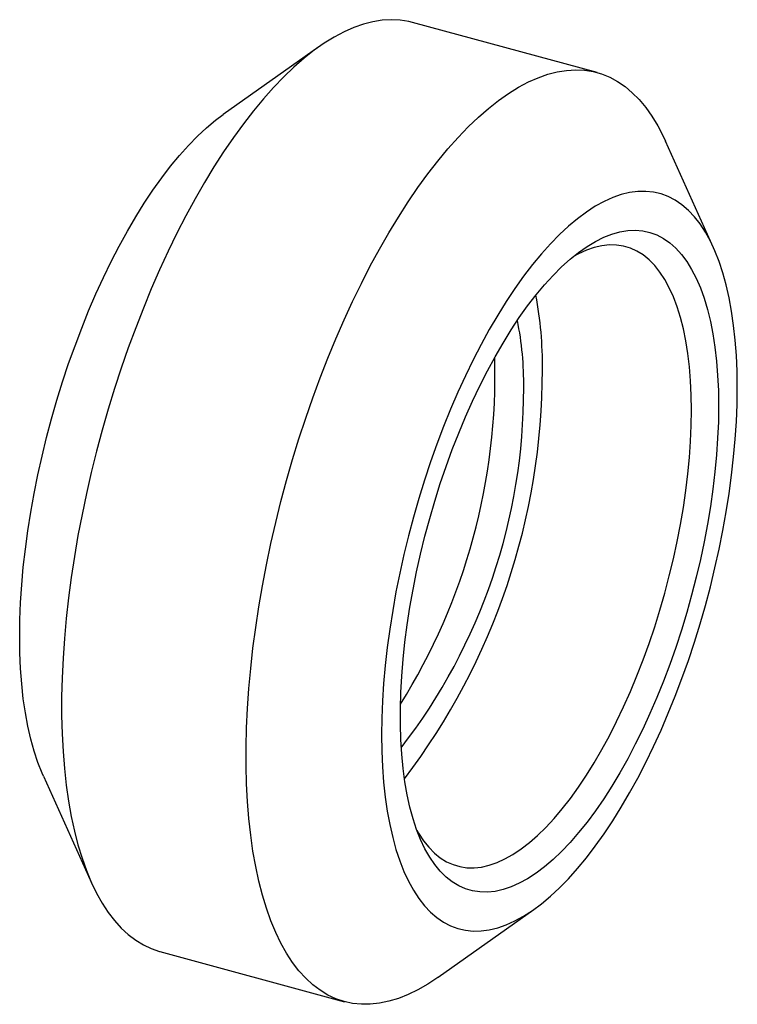
# Paper-space layout '_Триметрия' of a CAD drawing. Units: millimetres. Extents: x -9.7 to 8.2, y -9 to 15.5.
import ezdxf

# ---------------------------------------------------------------- set-up
doc = ezdxf.new("R2010")
doc.units = ezdxf.units.MM

psp = doc.layouts.new('_Триметрия')

# ---------------------------------------------------------------- linework, layer by layer
at = {"color": 7, "linetype": 'Continuous', "lineweight": 25}
for p, q in [((4.719, 14.219), (0.12, 15.469)), ((-2.218, 14.857), (-4.598, 13.173)), ((7.625, 9.851), (6.425, 12.508)), ((-9.081, -3.323), (-7.881, -5.98)), ((0.762, -8.329), (3.141, -6.645)), ((-6.175, -7.691), (-1.576, -8.941))]:
    psp.add_line(p, q, dxfattribs=at)
at = {"color": 7, "linetype": 'Continuous', "lineweight": 25, "flags": 128}
for points in [[(0.12, 15.469), (0.024, 15.492), (-0.191, 15.527), (-0.412, 15.537), (-0.639, 15.524), (-0.87, 15.487), (-1.106, 15.426), (-1.345, 15.342), (-1.588, 15.234), (-1.834, 15.104), (-2.083, 14.95), (-2.333, 14.774), (-2.585, 14.575), (-2.838, 14.355), (-3.091, 14.113), (-3.344, 13.85), (-3.596, 13.567), (-3.847, 13.264), (-4.097, 12.942), (-4.344, 12.602), (-4.589, 12.244), (-4.83, 11.868), (-5.068, 11.477), (-5.302, 11.07), (-5.531, 10.648), (-5.754, 10.212), (-5.973, 9.764), (-6.185, 9.303), (-6.391, 8.832), (-6.59, 8.35), (-6.781, 7.859), (-6.965, 7.36), (-7.141, 6.854), (-7.309, 6.342), (-7.467, 5.825), (-7.617, 5.304), (-7.758, 4.78), (-7.888, 4.254), (-8.009, 3.728), (-8.119, 3.202), (-8.22, 2.677), (-8.309, 2.155), (-8.388, 1.636), (-8.456, 1.122), (-8.513, 0.614), (-8.558, 0.112), (-8.592, -0.382), (-8.615, -0.868), (-8.627, -1.343), (-8.627, -1.808), (-8.615, -2.261), (-8.592, -2.702), (-8.558, -3.129), (-8.513, -3.542), (-8.456, -3.94), (-8.388, -4.322), (-8.309, -4.687), (-8.22, -5.034), (-8.119, -5.363), (-8.009, -5.674), (-7.888, -5.964), (-7.758, -6.235), (-7.617, -6.485), (-7.467, -6.714), (-7.309, -6.921), (-7.141, -7.106), (-6.965, -7.268), (-6.781, -7.408), (-6.59, -7.525), (-6.391, -7.618), (-6.185, -7.688), (-6.175, -7.691)], [(0.762, -8.329), (0.752, -8.336), (0.502, -8.501), (0.255, -8.644), (0.01, -8.763), (-0.231, -8.859), (-0.469, -8.931), (-0.703, -8.98), (-0.932, -9.005), (-1.155, -9.007), (-1.374, -8.984), (-1.586, -8.938), (-1.792, -8.868), (-1.991, -8.775), (-2.182, -8.658), (-2.366, -8.518), (-2.542, -8.356), (-2.71, -8.171), (-2.868, -7.964), (-3.018, -7.735), (-3.159, -7.485), (-3.289, -7.214), (-3.41, -6.923), (-3.521, -6.613), (-3.621, -6.284), (-3.71, -5.937), (-3.789, -5.572), (-3.857, -5.19), (-3.914, -4.792), (-3.959, -4.379), (-3.993, -3.952), (-4.016, -3.511), (-4.028, -3.058), (-4.028, -2.593), (-4.016, -2.117), (-3.993, -1.632), (-3.959, -1.138), (-3.914, -0.636), (-3.857, -0.128), (-3.789, 0.386), (-3.71, 0.905), (-3.621, 1.427), (-3.521, 1.952), (-3.41, 2.478), (-3.289, 3.005), (-3.159, 3.53), (-3.018, 4.054), (-2.868, 4.575), (-2.71, 5.092), (-2.542, 5.604), (-2.366, 6.11), (-2.182, 6.609), (-1.991, 7.1), (-1.792, 7.582), (-1.586, 8.053), (-1.374, 8.514), (-1.155, 8.962), (-0.932, 9.398), (-0.703, 9.82), (-0.469, 10.227), (-0.231, 10.618), (0.01, 10.994), (0.255, 11.352), (0.502, 11.692), (0.752, 12.014), (1.003, 12.317), (1.255, 12.6), (1.508, 12.863), (1.761, 13.105), (2.014, 13.325), (2.266, 13.524), (2.516, 13.7), (2.765, 13.854), (3.011, 13.985), (3.254, 14.092), (3.493, 14.176), (3.729, 14.237), (3.96, 14.274), (4.187, 14.287), (4.408, 14.277), (4.623, 14.242), (4.832, 14.184), (5.035, 14.103), (5.23, 13.998), (5.418, 13.869), (5.598, 13.718), (5.77, 13.544), (5.933, 13.348), (6.087, 13.13), (6.232, 12.891), (6.368, 12.631), (6.425, 12.508)], [(-9.081, -3.323), (-9.115, -3.245), (-9.219, -2.981), (-9.313, -2.698), (-9.396, -2.396), (-9.469, -2.077), (-9.531, -1.74), (-9.582, -1.388), (-9.621, -1.02), (-9.65, -0.639), (-9.667, -0.244), (-9.672, 0.163), (-9.667, 0.581), (-9.65, 1.009), (-9.621, 1.446), (-9.582, 1.89), (-9.531, 2.342), (-9.469, 2.799), (-9.396, 3.26), (-9.313, 3.725), (-9.219, 4.191), (-9.115, 4.658), (-9.001, 5.125), (-8.878, 5.59), (-8.745, 6.053), (-8.603, 6.511), (-8.452, 6.964), (-8.293, 7.411), (-8.127, 7.85), (-7.953, 8.281), (-7.771, 8.702), (-7.584, 9.112), (-7.39, 9.51), (-7.191, 9.895), (-6.987, 10.267), (-6.778, 10.623), (-6.566, 10.964), (-6.35, 11.289), (-6.131, 11.595), (-5.91, 11.884), (-5.687, 12.154), (-5.463, 12.404), (-5.239, 12.633), (-5.014, 12.842), (-4.79, 13.029), (-4.598, 13.173)], [(8.216, 6.366), (8.21, 6.773), (8.193, 7.167), (8.165, 7.549), (8.125, 7.916), (8.074, 8.269), (8.013, 8.605), (7.94, 8.924), (7.857, 9.226), (7.763, 9.51), (7.659, 9.774), (7.545, 10.018), (7.421, 10.242), (7.288, 10.445), (7.146, 10.626), (6.996, 10.785), (6.837, 10.922), (6.67, 11.036), (6.496, 11.126), (6.315, 11.194), (6.128, 11.238), (5.934, 11.258), (5.735, 11.255), (5.531, 11.228), (5.322, 11.177), (5.11, 11.103), (4.894, 11.006), (4.675, 10.886), (4.454, 10.743), (4.231, 10.577), (4.007, 10.39), (3.782, 10.181), (3.558, 9.952), (3.334, 9.702), (3.111, 9.432), (2.89, 9.144), (2.671, 8.837), (2.455, 8.513), (2.243, 8.172), (2.034, 7.815), (1.83, 7.443), (1.631, 7.058), (1.437, 6.66), (1.25, 6.25), (1.069, 5.829), (0.894, 5.398), (0.728, 4.959), (0.569, 4.512), (0.418, 4.059), (0.276, 3.601), (0.143, 3.138), (0.02, 2.673), (-0.094, 2.207), (-0.198, 1.739), (-0.292, 1.273), (-0.375, 0.808), (-0.448, 0.347), (-0.51, -0.11), (-0.56, -0.561), (-0.6, -1.006), (-0.628, -1.443), (-0.646, -1.871), (-0.651, -2.289), (-0.646, -2.696), (-0.628, -3.091), (-0.6, -3.472), (-0.56, -3.84), (-0.51, -4.192), (-0.448, -4.528), (-0.375, -4.848), (-0.292, -5.15), (-0.198, -5.433), (-0.094, -5.697), (0.02, -5.941), (0.143, -6.165), (0.276, -6.368), (0.418, -6.549), (0.569, -6.708), (0.728, -6.845), (0.894, -6.959), (1.069, -7.05), (1.25, -7.117), (1.437, -7.161), (1.631, -7.182), (1.83, -7.178), (2.034, -7.151), (2.243, -7.101), (2.455, -7.027), (2.671, -6.929), (2.89, -6.809), (3.111, -6.666), (3.334, -6.501), (3.558, -6.313), (3.782, -6.105), (4.007, -5.875), (4.231, -5.625), (4.454, -5.356), (4.675, -5.067), (4.894, -4.76), (5.11, -4.436), (5.322, -4.095), (5.531, -3.738), (5.735, -3.367), (5.934, -2.982), (6.128, -2.583), (6.315, -2.173), (6.496, -1.752), (6.67, -1.322), (6.837, -0.882), (6.996, -0.436), (7.146, 0.018), (7.288, 0.476), (7.421, 0.938), (7.545, 1.403), (7.659, 1.87), (7.763, 2.337), (7.857, 2.804), (7.94, 3.268), (8.013, 3.729), (8.074, 4.186), (8.125, 4.638), (8.165, 5.083), (8.193, 5.52), (8.21, 5.948), (8.216, 6.366)], [(7.749, 5.91), (7.744, 5.513), (7.726, 5.107), (7.698, 4.691), (7.658, 4.268), (7.607, 3.838), (7.545, 3.404), (7.472, 2.965), (7.389, 2.524), (7.295, 2.081), (7.191, 1.638), (7.077, 1.196), (6.954, 0.757), (6.821, 0.321), (6.68, -0.11), (6.53, -0.534), (6.373, -0.951), (6.208, -1.36), (6.036, -1.758), (5.857, -2.146), (5.673, -2.522), (5.483, -2.884), (5.288, -3.233), (5.089, -3.566), (4.886, -3.883), (4.68, -4.183), (4.471, -4.465), (4.261, -4.728), (4.048, -4.971), (3.836, -5.195), (3.623, -5.398), (3.41, -5.579), (3.199, -5.738), (2.989, -5.875), (2.781, -5.989), (2.577, -6.08), (2.376, -6.147), (2.179, -6.191), (1.986, -6.211), (1.799, -6.207), (1.617, -6.18), (1.442, -6.129), (1.274, -6.054), (1.112, -5.956), (0.959, -5.835), (0.813, -5.691), (0.676, -5.525), (0.548, -5.337), (0.43, -5.128), (0.321, -4.898), (0.222, -4.649), (0.133, -4.38), (0.055, -4.092), (-0.013, -3.787), (-0.069, -3.465), (-0.115, -3.127), (-0.149, -2.774), (-0.172, -2.407), (-0.183, -2.028), (-0.183, -1.637), (-0.172, -1.235), (-0.149, -0.823), (-0.115, -0.404), (-0.069, 0.023), (-0.013, 0.455), (0.055, 0.892), (0.133, 1.332), (0.222, 1.774), (0.321, 2.217), (0.43, 2.66), (0.548, 3.101), (0.676, 3.538), (0.813, 3.972), (0.959, 4.399), (1.112, 4.82), (1.274, 5.233), (1.442, 5.637), (1.617, 6.03), (1.799, 6.412), (1.986, 6.781), (2.179, 7.137), (2.376, 7.478), (2.577, 7.803), (2.781, 8.112), (2.989, 8.403), (3.199, 8.675), (3.41, 8.929), (3.623, 9.162), (3.836, 9.376), (4.048, 9.568), (4.261, 9.738), (4.471, 9.886), (4.68, 10.011), (4.886, 10.114), (5.089, 10.193), (5.288, 10.249), (5.483, 10.281), (5.673, 10.289), (5.857, 10.273), (6.036, 10.234), (6.208, 10.171), (6.373, 10.085), (6.53, 9.975), (6.68, 9.843), (6.821, 9.688), (6.954, 9.511), (7.077, 9.312), (7.191, 9.092), (7.295, 8.853), (7.389, 8.593), (7.472, 8.315), (7.545, 8.018), (7.607, 7.704), (7.658, 7.374), (7.698, 7.029), (7.726, 6.669), (7.744, 6.296), (7.749, 5.91)], [(7.074, 5.803), (7.068, 6.175), (7.051, 6.535), (7.023, 6.882), (6.983, 7.214), (6.933, 7.531), (6.871, 7.832), (6.799, 8.115), (6.717, 8.381), (6.624, 8.627), (6.521, 8.854), (6.408, 9.06), (6.286, 9.246), (6.156, 9.41), (6.016, 9.552), (5.869, 9.672), (5.714, 9.768), (5.551, 9.842), (5.382, 9.892), (5.207, 9.919), (5.026, 9.922), (4.84, 9.902), (4.649, 9.858), (4.455, 9.791), (4.257, 9.701), (4.113, 9.622)], [(0.229, -4.669), (0.272, -4.743), (0.394, -4.929), (0.525, -5.093), (0.664, -5.235), (0.812, -5.355), (0.967, -5.451), (1.129, -5.525), (1.298, -5.575), (1.473, -5.602), (1.654, -5.605), (1.84, -5.585), (2.031, -5.541), (2.226, -5.474), (2.424, -5.384), (2.624, -5.27), (2.827, -5.134), (3.032, -4.976), (3.237, -4.797), (3.443, -4.596), (3.648, -4.374), (3.853, -4.133), (4.056, -3.873), (4.257, -3.594), (4.455, -3.298), (4.649, -2.986), (4.84, -2.657), (5.026, -2.315), (5.207, -1.958), (5.382, -1.589), (5.551, -1.209), (5.714, -0.818), (5.869, -0.419), (6.016, -0.011), (6.156, 0.403), (6.286, 0.822), (6.408, 1.246), (6.521, 1.672), (6.624, 2.1), (6.717, 2.527), (6.799, 2.954), (6.871, 3.379), (6.933, 3.799), (6.983, 4.215), (7.023, 4.624), (7.051, 5.026), (7.068, 5.419), (7.074, 5.803)]]:
    psp.add_lwpolyline(points, dxfattribs=at)
at = {"color": 7, "linetype": 'Continuous', "lineweight": 25}
for centre, radius, start, end in [((-6.076, 6.908), 9.436, 359.4202, 10.7595), ((-5.214, 6.45), 8.107, 359.3368, 11.3312), ((-13.326, 6.688), 15.502, 327.9933, 1.5976), ((-13.463, 6.812), 16.822, 322.6986, 0.0013), ((-11.722, 6.329), 14.614, 322.2879, 0.1082)]:
    psp.add_arc(centre, radius, start, end, dxfattribs=at)

doc.saveas('drawing.dxf')
